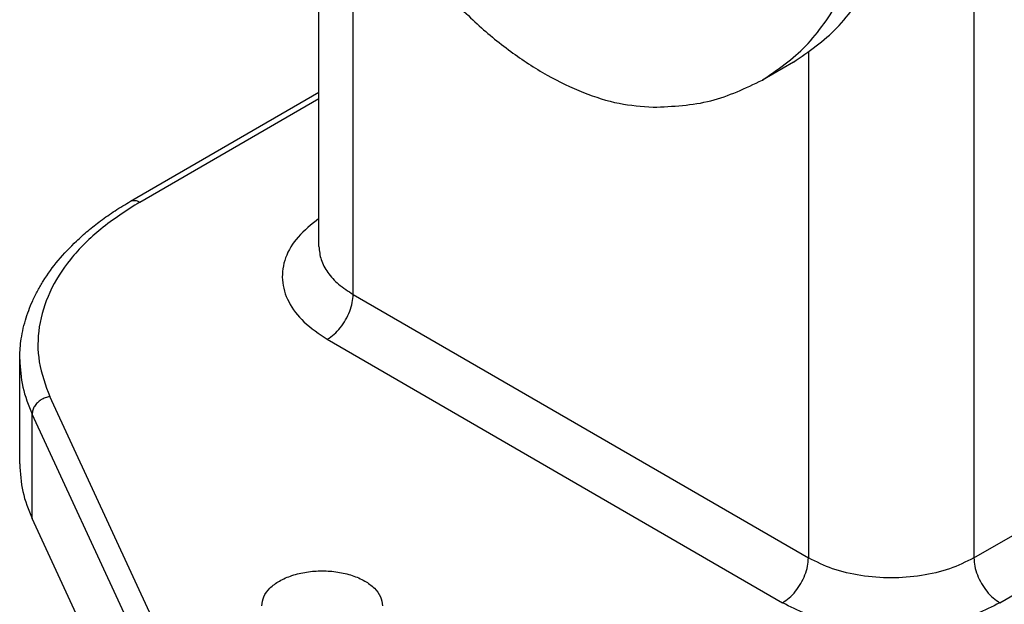
# Model space of a CAD drawing. Units: millimetres. Extents: x -210 to 0, y 0 to 297.
# Drawn here: x -69 to -42, y 230 to 246 of the extents above; entities that cross this region are included whole.
import ezdxf

# ---------------------------------------------------------------- set-up
doc = ezdxf.new("R2010")
doc.units = ezdxf.units.MM

msp = doc.modelspace()

# ---------------------------------------------------------------- linework, layer by layer
at = {"color": 2, "linetype": 'Continuous'}
for p, q in [((-60.563, 240.075), (-60.563, 261.36)), ((-59.626, 238.766), (-59.626, 251.524)), ((-42.655, 249.888), (-42.655, 231.563)), ((-47.18, 245.375), (-47.18, 231.563)), ((-47.589, 245.113), (-48.438, 244.621)), ((-65.71, 241.31), (-60.563, 244.289)), ((-65.46, 241.285), (-60.563, 244.119)), ((-59.626, 238.766), (-47.18, 231.563)), ((-42.655, 231.563), (-30.21, 238.766)), ((-60.333, 237.541), (-47.888, 230.338)), ((-41.948, 230.338), (-29.503, 237.541)), ((-68.742, 234.135), (-68.742, 236.989)), ((-65.08, 229.842), (-67.919, 235.974)), ((-65.563, 229.359), (-68.402, 235.492)), ((-68.402, 232.637), (-68.402, 235.492)), ((-66.19, 227.86), (-68.402, 232.637))]:
    msp.add_line(p, q, dxfattribs=at)
for points, knots in [([(-57.233, 247.154), (-56.927, 246.832), (-56.33, 246.204), (-55.352, 245.402), (-54.359, 244.748), (-53.363, 244.27), (-52.388, 243.953), (-51.738, 243.904), (-51.427, 243.88)], [0, 0, 0, 0, 1.330065, 2.596391, 3.78566, 4.889227, 5.904692, 6.837706, 6.837706, 6.837706, 6.837706]), ([(-47.589, 245.113), (-47.171, 245.4), (-46.313, 245.99), (-45.754, 246.868), (-45.467, 247.318)], [0, 0, 0, 0, 1.50621, 3.089182, 3.089182, 3.089182, 3.089182]), ([(-48.438, 244.621), (-48.02, 244.909), (-47.162, 245.499), (-46.602, 246.377), (-46.315, 246.827)], [0, 0, 0, 0, 1.50621, 3.089182, 3.089182, 3.089182, 3.089182]), ([(-51.427, 243.88), (-50.89, 243.903), (-49.843, 243.949), (-48.898, 244.401), (-48.438, 244.621)], [0, 0, 0, 0, 1.592991, 3.10794, 3.10794, 3.10794, 3.10794]), ([(-68.742, 236.989), (-68.736, 237.154), (-68.722, 237.515), (-68.621, 237.961), (-68.499, 238.328), (-68.386, 238.601), (-68.253, 238.869), (-68.033, 239.245), (-67.693, 239.71), (-67.269, 240.158), (-66.873, 240.51), (-66.521, 240.786), (-66.134, 241.057), (-65.853, 241.225), (-65.71, 241.31)], [0, 0, 0, 0, 0.49383, 1.081524, 1.363884, 1.651576, 1.967155, 2.263416, 2.956725, 3.688532, 4.110802, 4.545316, 5.029224, 5.52723, 5.52723, 5.52723, 5.52723]), ([(-65.46, 241.285), (-65.825, 241.054), (-66.52, 240.612), (-67.36, 239.774), (-67.95, 238.864), (-68.251, 237.895), (-68.264, 236.896), (-68.035, 236.284), (-67.919, 235.974)], [0, 0, 0, 0, 1.293081, 2.465466, 3.529376, 4.516073, 5.4745, 6.461197, 6.461197, 6.461197, 6.461197]), ([(-65.71, 241.31), (-65.693, 241.318), (-65.656, 241.334), (-65.593, 241.335), (-65.525, 241.319), (-65.483, 241.297), (-65.46, 241.285)], [0, 0, 0, 0, 0.0571993, 0.118477, 0.1866495, 0.2628912, 0.2628912, 0.2628912, 0.2628912]), ([(-60.563, 240.834), (-60.765, 240.678), (-61.142, 240.386), (-61.506, 239.795), (-61.606, 239.154), (-61.413, 238.526), (-60.972, 237.961), (-60.556, 237.687), (-60.333, 237.541)], [0, 0, 0, 0, 0.76086, 1.423426, 2.029682, 2.647608, 3.339271, 4.135456, 4.135456, 4.135456, 4.135456]), ([(-60.563, 240.075), (-60.55, 239.953), (-60.524, 239.699), (-60.323, 239.344), (-60.023, 239.02), (-59.763, 238.854), (-59.626, 238.766)], [0, 0, 0, 0, 0.366517, 0.758783, 1.194642, 1.681614, 1.681614, 1.681614, 1.681614]), ([(-60.333, 237.541), (-60.27, 237.583), (-60.138, 237.672), (-59.972, 237.854), (-59.827, 238.066), (-59.716, 238.297), (-59.642, 238.532), (-59.631, 238.69), (-59.626, 238.766)], [0, 0, 0, 0, 0.226654, 0.474739, 0.734344, 0.993866, 1.241711, 1.468006, 1.468006, 1.468006, 1.468006]), ([(-68.742, 236.989), (-68.727, 236.735), (-68.696, 236.217), (-68.501, 235.736), (-68.402, 235.492)], [0, 0, 0, 0, 0.760281, 1.545436, 1.545436, 1.545436, 1.545436]), ([(-67.919, 235.974), (-67.961, 235.965), (-68.046, 235.946), (-68.162, 235.886), (-68.262, 235.806), (-68.339, 235.71), (-68.391, 235.603), (-68.398, 235.528), (-68.402, 235.492)], [0, 0, 0, 0, 0.1293541, 0.2598344, 0.3881103, 0.5112932, 0.6275957, 0.7369254, 0.7369254, 0.7369254, 0.7369254]), ([(-68.742, 234.135), (-68.727, 233.88), (-68.696, 233.363), (-68.501, 232.882), (-68.402, 232.637)], [0, 0, 0, 0, 0.760281, 1.545436, 1.545436, 1.545436, 1.545436]), ([(-47.888, 230.338), (-47.825, 230.38), (-47.693, 230.469), (-47.527, 230.651), (-47.382, 230.863), (-47.271, 231.094), (-47.197, 231.329), (-47.186, 231.487), (-47.18, 231.563)], [0, 0, 0, 0, 0.226654, 0.474739, 0.734344, 0.993866, 1.241711, 1.468006, 1.468006, 1.468006, 1.468006]), ([(-42.655, 231.563), (-42.873, 231.456), (-43.329, 231.232), (-44.1, 231.063), (-44.918, 230.998), (-45.736, 231.063), (-46.507, 231.232), (-46.963, 231.456), (-47.18, 231.563)], [0, 0, 0, 0, 0.72516, 1.518807, 2.349429, 3.180051, 3.973698, 4.698858, 4.698858, 4.698858, 4.698858]), ([(-42.655, 231.563), (-42.65, 231.487), (-42.639, 231.329), (-42.564, 231.094), (-42.454, 230.863), (-42.309, 230.651), (-42.142, 230.469), (-42.011, 230.38), (-41.948, 230.338)], [0, 0, 0, 0, 0.226295, 0.47414, 0.733661, 0.993267, 1.241352, 1.468006, 1.468006, 1.468006, 1.468006]), ([(-62.124, 230.256), (-62.112, 230.341), (-62.086, 230.521), (-61.9, 230.756), (-61.635, 230.95), (-61.291, 231.098), (-60.896, 231.19), (-60.474, 231.222), (-60.052, 231.19), (-59.657, 231.098), (-59.314, 230.95), (-59.048, 230.756), (-58.862, 230.521), (-58.836, 230.341), (-58.824, 230.256)], [0, 0, 0, 0, 0.25348, 0.53671, 0.865154, 1.239064, 1.648288, 2.076578, 2.504867, 2.914092, 3.288002, 3.616445, 3.899675, 4.153155, 4.153155, 4.153155, 4.153155]), ([(-41.948, 230.338), (-42.157, 230.231), (-42.593, 230.008), (-43.321, 229.794), (-44.103, 229.656), (-44.918, 229.611), (-45.732, 229.656), (-46.515, 229.794), (-47.243, 230.008), (-47.678, 230.231), (-47.888, 230.338)], [0, 0, 0, 0, 0.704601, 1.464679, 2.264621, 3.08533, 3.90604, 4.705982, 5.466059, 6.170661, 6.170661, 6.170661, 6.170661])]:
    msp.add_open_spline(points, degree=3, knots=knots, dxfattribs=at)

doc.saveas('drawing.dxf')
